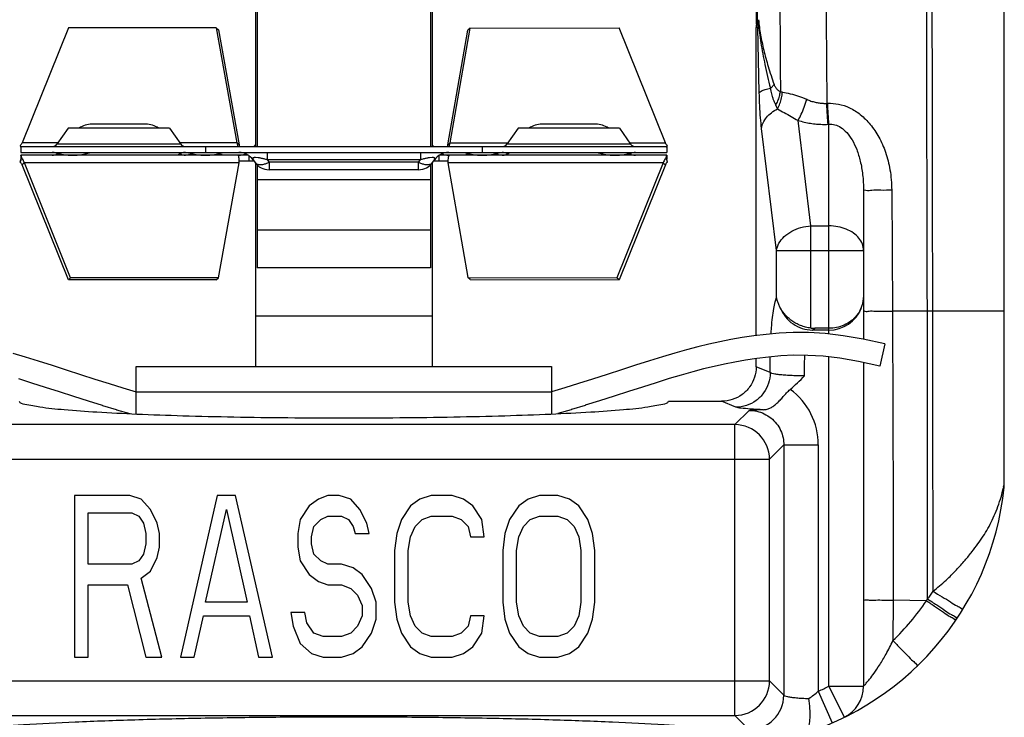
# Model space of a CAD drawing. Extents: x 10.2 to 25.7, y 24.2 to 28.4.
# Drawn here: x 22.8 to 23.7, y 25.8 to 26.4 of the extents above; entities that cross this region are included whole.
import ezdxf

# ---------------------------------------------------------------- set-up
doc = ezdxf.new("R2010")
doc.units = 0
doc.header["$MEASUREMENT"] = 0
doc.layers.get('0').update_dxf_attribs({"linetype": 'CONTINUOUS'})

msp = doc.modelspace()

# ---------------------------------------------------------------- linework, layer by layer
at = {"color": 7, "linetype": 'Continuous'}
for p, q in [((23.05133, 26.66517), (23.05133, 26.26864)), ((23.20133, 26.66517), (23.20133, 26.26864)), ((23.04983, 26.61795), (23.04983, 26.26864)), ((23.20283, 26.61795), (23.20283, 26.26864)), ((23.69861, 26.12614), (23.69861, 26.57709)), ((23.69872, 26.12614), (23.69872, 26.57711)), ((23.69883, 25.97648), (23.69883, 26.57714)), ((23.48416, 26.37823), (23.48426, 26.53184)), ((23.48485, 26.37539), (23.4848, 26.53183)), ((22.88771, 26.3717), (22.84758, 26.27193)), ((23.0158, 26.37151), (22.88771, 26.3717)), ((23.0158, 26.37151), (23.03375, 26.27193)), ((23.0158, 26.37151), (23.01764, 26.3698)), ((23.21843, 26.27193), (23.2358, 26.37137)), ((23.2358, 26.37137), (23.23397, 26.36966)), ((23.2358, 26.37137), (23.36489, 26.37167)), ((23.40508, 26.27193), (23.36489, 26.37167)), ((23.48511, 26.37202), (23.48383, 26.37202)), ((23.48383, 26.10482), (23.48383, 26.37202)), ((23.48646, 26.31545), (23.48511, 26.37202)), ((23.48575, 26.3765), (23.48546, 26.37444)), ((23.48586, 26.37866), (23.48574, 26.3765)), ((23.48575, 26.3765), (23.48579, 26.37614)), ((23.01764, 26.3698), (23.03558, 26.27022)), ((23.2166, 26.27022), (23.23397, 26.36966)), ((23.54498, 26.3062), (23.54575, 26.30622)), ((22.95462, 26.28814), (22.90805, 26.28814)), ((23.34462, 26.28814), (23.29805, 26.28814)), ((23.53125, 26.19992), (23.52002, 26.29141)), ((23.54607, 26.288), (23.54683, 26.28804)), ((23.54683, 26.10618), (23.54683, 26.28804)), ((22.88743, 26.28464), (22.87772, 26.27077)), ((22.97523, 26.28464), (22.88743, 26.28464)), ((22.97523, 26.28464), (22.98494, 26.27077)), ((23.27743, 26.28464), (23.26772, 26.27077)), ((23.36523, 26.28464), (23.27743, 26.28464)), ((23.36523, 26.28464), (23.37494, 26.27077)), ((23.50147, 26.17871), (23.48849, 26.28447)), ((22.84588, 26.26954), (22.8462, 26.26874)), ((22.87853, 26.27193), (22.84758, 26.27193)), ((22.98494, 26.27077), (22.87772, 26.27077)), ((23.03375, 26.27193), (22.98413, 26.27193)), ((23.03558, 26.27022), (23.03375, 26.27193)), ((23.03375, 26.27193), (23.03425, 26.26954)), ((23.03558, 26.27022), (23.03565, 26.26864)), ((23.04925, 26.26974), (23.04848, 26.26864)), ((23.04976, 26.27032), (23.04925, 26.26974)), ((23.20342, 26.26974), (23.20291, 26.27032)), ((23.20419, 26.26864), (23.20342, 26.26974)), ((23.21654, 26.26864), (23.2166, 26.27022)), ((23.2166, 26.27022), (23.21843, 26.27193)), ((23.21795, 26.26954), (23.21843, 26.27193)), ((23.21843, 26.27193), (23.26853, 26.27193)), ((23.37494, 26.27077), (23.26772, 26.27077)), ((23.37413, 26.27193), (23.40508, 26.27193)), ((22.84611, 26.26864), (22.84627, 26.26776)), ((22.84633, 26.26864), (22.84633, 26.26364)), ((22.84633, 26.26864), (23.40633, 26.26864)), ((22.84633, 26.26364), (23.40633, 26.26364)), ((22.84633, 26.26114), (22.84633, 26.25773)), ((23.03435, 26.26114), (22.84633, 26.26114)), ((23.00633, 26.26864), (23.00633, 26.26364)), ((23.04352, 26.26114), (23.03435, 26.26114)), ((23.04426, 26.25614), (23.04426, 26.26063)), ((23.05999, 26.26364), (23.05999, 26.25724)), ((23.19267, 26.26364), (23.19267, 26.25724)), ((23.20889, 26.25614), (23.20889, 26.26114)), ((23.21787, 26.26114), (23.20889, 26.26114)), ((23.40633, 26.26114), (23.21787, 26.26114)), ((23.24633, 26.26864), (23.24633, 26.26364)), ((23.40633, 26.26864), (23.40633, 26.26364)), ((23.40633, 26.26114), (23.40633, 26.25773)), ((23.4064, 26.26776), (23.40655, 26.26864)), ((22.84588, 26.25523), (22.847, 26.25933)), ((22.84942, 26.25456), (22.84758, 26.25285)), ((22.88771, 26.15307), (22.84758, 26.25285)), ((22.88955, 26.15478), (22.84942, 26.25456)), ((23.03558, 26.25456), (22.84942, 26.25456)), ((23.01764, 26.15497), (23.03558, 26.25456)), ((23.04848, 26.25614), (23.03561, 26.25614)), ((23.04771, 26.25724), (23.04925, 26.25503)), ((23.052, 26.25902), (23.04976, 26.25919)), ((23.04983, 26.25438), (23.04983, 26.07816)), ((23.05133, 26.25271), (23.05133, 26.19626)), ((23.05999, 26.25724), (23.06154, 26.25503)), ((23.19267, 26.25724), (23.05999, 26.25724)), ((23.06154, 26.25503), (23.06154, 26.24864)), ((23.19113, 26.25503), (23.06154, 26.25503)), ((23.19113, 26.25503), (23.19267, 26.25724)), ((23.19113, 26.24864), (23.19113, 26.25503)), ((23.20291, 26.25919), (23.20067, 26.25902)), ((23.20133, 26.25271), (23.20133, 26.19626)), ((23.20283, 26.25438), (23.20283, 26.07816)), ((23.20342, 26.25503), (23.20496, 26.25724)), ((23.21658, 26.25614), (23.20419, 26.25614)), ((23.40325, 26.25456), (23.2166, 26.25456)), ((23.2166, 26.25456), (23.23397, 26.15511)), ((23.40325, 26.25456), (23.36305, 26.15481)), ((23.40508, 26.25285), (23.36489, 26.1531)), ((23.40325, 26.25456), (23.40508, 26.25285)), ((23.40679, 26.25523), (23.40567, 26.25933)), ((23.40634, 26.25766), (23.40633, 26.25773)), ((23.40634, 26.25756), (23.40634, 26.25766)), ((23.4064, 26.25701), (23.40634, 26.25756)), ((23.19113, 26.24864), (23.06154, 26.24864)), ((23.20133, 26.23989), (23.05133, 26.23989)), ((23.57683, 26.23088), (23.57683, 26.10171)), ((23.60123, 26.23109), (23.60183, 26.12614)), ((23.05133, 26.19626), (23.05133, 26.16346)), ((23.20133, 26.19626), (23.05133, 26.19626)), ((23.20133, 26.19626), (23.20133, 26.16346)), ((23.53125, 26.19992), (23.54683, 26.19992)), ((23.53125, 26.11132), (23.53125, 26.19992)), ((23.50147, 26.17871), (23.57683, 26.17871)), ((23.50147, 26.13781), (23.50147, 26.17871)), ((23.20133, 26.16346), (23.05133, 26.16346)), ((22.88771, 26.15307), (22.88955, 26.15478)), ((23.0158, 26.15326), (22.88771, 26.15307)), ((23.01764, 26.15497), (22.88955, 26.15478)), ((23.0158, 26.15326), (23.01764, 26.15497)), ((23.23397, 26.15511), (23.36305, 26.15481)), ((23.2358, 26.1534), (23.23397, 26.15511)), ((23.2358, 26.1534), (23.36489, 26.1531)), ((23.36489, 26.1531), (23.36305, 26.15481)), ((23.69883, 26.12614), (23.60183, 26.12614)), ((23.69861, 25.97648), (23.69861, 26.12614)), ((23.69872, 25.97648), (23.69872, 26.12614)), ((23.04983, 26.12199), (23.20283, 26.12199)), ((23.53245, 26.1096), (23.53461, 26.11114)), ((23.54683, 26.1096), (23.53245, 26.1096)), ((23.54683, 26.11114), (23.53461, 26.11114)), ((23.48383, 26.07787), (23.48383, 26.0849)), ((23.54683, 25.80087), (23.54683, 26.08629)), ((23.57683, 26.08146), (23.57683, 25.80087)), ((22.94633, 26.03709), (22.94633, 26.07816)), ((22.94633, 26.07816), (23.30633, 26.07816)), ((23.30633, 26.07816), (23.30633, 26.03709)), ((23.49595, 26.0727), (23.48383, 26.07787)), ((23.49595, 26.0727), (23.49595, 26.07971)), ((23.52572, 26.06993), (23.52572, 26.07971)), ((23.40775, 26.04802), (23.4538, 26.04802)), ((23.46617, 26.04274), (23.4538, 26.04802)), ((23.46536, 26.02763), (23.47771, 26.03998)), ((23.46536, 26.02763), (22.7873, 26.02763)), ((23.46536, 25.77553), (23.46536, 26.02763)), ((23.49532, 25.99767), (23.50767, 26.01002)), ((23.50767, 26.01002), (23.53763, 26.01002)), ((23.50767, 26.01002), (23.50767, 25.79314)), ((23.53763, 26.01002), (23.53763, 25.79661)), ((22.75734, 25.99767), (23.49532, 25.99767)), ((23.49532, 25.80549), (23.49532, 25.99767)), ((23.69712, 25.9689), (23.6979, 25.97236)), ((23.69819, 25.97361), (23.69862, 25.97534)), ((23.69861, 25.97534), (23.69861, 25.97648)), ((23.69861, 25.97534), (23.69867, 25.97563)), ((23.69867, 25.97563), (23.69872, 25.97587)), ((23.69872, 25.97587), (23.69883, 25.97648)), ((23.69872, 25.97587), (23.69872, 25.97648)), ((22.94073, 25.96614), (22.89283, 25.96614)), ((22.89283, 25.96614), (22.89283, 25.82614)), ((22.95071, 25.96316), (22.94073, 25.96614)), ((22.95869, 25.95422), (22.95071, 25.96316)), ((23.01657, 25.96614), (22.98464, 25.82614)), ((23.03253, 25.96614), (23.01657, 25.96614)), ((23.06447, 25.82614), (23.03253, 25.96614)), ((23.10438, 25.96316), (23.0964, 25.9572)), ((23.11236, 25.96614), (23.10438, 25.96316)), ((23.12234, 25.96614), (23.11236, 25.96614)), ((23.13232, 25.96316), (23.12234, 25.96614)), ((23.1403, 25.95422), (23.13232, 25.96316)), ((23.19219, 25.96316), (23.18421, 25.9572)), ((23.20217, 25.96614), (23.19219, 25.96316)), ((23.22013, 25.96614), (23.20217, 25.96614)), ((23.23011, 25.96316), (23.22013, 25.96614)), ((23.23809, 25.9572), (23.23011, 25.96316)), ((23.28599, 25.96316), (23.27801, 25.9572)), ((23.29597, 25.96614), (23.28599, 25.96316)), ((23.31194, 25.96614), (23.29597, 25.96614)), ((23.32191, 25.96316), (23.31194, 25.96614)), ((23.3299, 25.9572), (23.32191, 25.96316)), ((22.96468, 25.94231), (22.95869, 25.95422)), ((23.00659, 25.8738), (23.02455, 25.95422)), ((23.02455, 25.95422), (23.04251, 25.8738)), ((23.0964, 25.9572), (23.08841, 25.94529)), ((23.14629, 25.94231), (23.1403, 25.95422)), ((23.18421, 25.9572), (23.17623, 25.94529)), ((23.24608, 25.94529), (23.23809, 25.9572)), ((23.27801, 25.9572), (23.27003, 25.94529)), ((23.33788, 25.94529), (23.3299, 25.9572)), ((22.90481, 25.95124), (22.94273, 25.95124)), ((22.90481, 25.90656), (22.90481, 25.95124)), ((22.94273, 25.95124), (22.94871, 25.94826)), ((22.94871, 25.94826), (22.95271, 25.94231)), ((23.08841, 25.94529), (23.08642, 25.93337)), ((23.10039, 25.93933), (23.10638, 25.94529)), ((23.10638, 25.94529), (23.11236, 25.94826)), ((23.11236, 25.94826), (23.12434, 25.94826)), ((23.12434, 25.94826), (23.13033, 25.94529)), ((23.13033, 25.94529), (23.13432, 25.93933)), ((23.17623, 25.94529), (23.17224, 25.93337)), ((23.1882, 25.93933), (23.19419, 25.94529)), ((23.19419, 25.94529), (23.20217, 25.94826)), ((23.20217, 25.94826), (23.22013, 25.94826)), ((23.22013, 25.94826), (23.22812, 25.94529)), ((23.22812, 25.94529), (23.2341, 25.93933)), ((23.24807, 25.93039), (23.24608, 25.94529)), ((23.27003, 25.94529), (23.26603, 25.93337)), ((23.282, 25.93933), (23.28799, 25.94529)), ((23.28799, 25.94529), (23.29597, 25.94826)), ((23.29597, 25.94826), (23.31194, 25.94826)), ((23.31194, 25.94826), (23.31992, 25.94529)), ((23.31992, 25.94529), (23.32591, 25.93933)), ((23.34187, 25.93337), (23.33788, 25.94529)), ((22.95271, 25.94231), (22.9547, 25.93337)), ((22.96668, 25.93337), (22.96468, 25.94231)), ((23.09839, 25.93039), (23.10039, 25.93933)), ((23.13432, 25.93933), (23.13631, 25.93337)), ((23.14829, 25.93337), (23.14629, 25.94231)), ((23.18421, 25.93039), (23.1882, 25.93933)), ((23.2341, 25.93933), (23.2361, 25.93039)), ((23.27801, 25.93039), (23.282, 25.93933)), ((23.32591, 25.93933), (23.3299, 25.93039)), ((22.9547, 25.93337), (22.9547, 25.92443)), ((22.96668, 25.92146), (22.96668, 25.93337)), ((23.08642, 25.93337), (23.08642, 25.92146)), ((23.09839, 25.92443), (23.09839, 25.93039)), ((23.13631, 25.93337), (23.14829, 25.93337)), ((23.17224, 25.93337), (23.17024, 25.91848)), ((23.18221, 25.91848), (23.18421, 25.93039)), ((23.2361, 25.93039), (23.24807, 25.93039)), ((23.26603, 25.93337), (23.26404, 25.91848)), ((23.27601, 25.91848), (23.27801, 25.93039)), ((23.3299, 25.93039), (23.33189, 25.91848)), ((23.34387, 25.91848), (23.34187, 25.93337)), ((22.9547, 25.92443), (22.95271, 25.9155)), ((22.96468, 25.91252), (22.96668, 25.92146)), ((23.08642, 25.92146), (23.08841, 25.90954)), ((23.10039, 25.9155), (23.09839, 25.92443)), ((22.95271, 25.9155), (22.94871, 25.90954)), ((22.95869, 25.9006), (22.96468, 25.91252)), ((23.10638, 25.90954), (23.10039, 25.9155)), ((23.17024, 25.91848), (23.17024, 25.8738)), ((23.18221, 25.8738), (23.18221, 25.91848)), ((23.26404, 25.91848), (23.26404, 25.8738)), ((23.27601, 25.8738), (23.27601, 25.91848)), ((23.33189, 25.91848), (23.33189, 25.8738)), ((23.34387, 25.8738), (23.34387, 25.91848)), ((22.94273, 25.90656), (22.90481, 25.90656)), ((22.94871, 25.90954), (22.94273, 25.90656)), ((23.08841, 25.90954), (23.0964, 25.89763)), ((23.11236, 25.90656), (23.10638, 25.90954)), ((23.12434, 25.90656), (23.11236, 25.90656)), ((23.13432, 25.90358), (23.12434, 25.90656)), ((23.1423, 25.89763), (23.13432, 25.90358)), ((22.95071, 25.89465), (22.95869, 25.9006)), ((22.96867, 25.82614), (22.95071, 25.89465)), ((23.0964, 25.89763), (23.10438, 25.89167)), ((23.15028, 25.88571), (23.1423, 25.89763)), ((22.90481, 25.88869), (22.93874, 25.88869)), ((22.90481, 25.82614), (22.90481, 25.88869)), ((22.93874, 25.88869), (22.9547, 25.82614)), ((23.10438, 25.89167), (23.11236, 25.88869)), ((23.11236, 25.88869), (23.12434, 25.88869)), ((23.12434, 25.88869), (23.13232, 25.88571)), ((23.13232, 25.88571), (23.13831, 25.87975)), ((23.15427, 25.8738), (23.15028, 25.88571)), ((23.13831, 25.87975), (23.1423, 25.87082)), ((23.04251, 25.8738), (23.00659, 25.8738)), ((23.1423, 25.87082), (23.1423, 25.86188)), ((23.15427, 25.8589), (23.15427, 25.8738)), ((23.17024, 25.8738), (23.17224, 25.8589)), ((23.18421, 25.86188), (23.18221, 25.8738)), ((23.26404, 25.8738), (23.26603, 25.8589)), ((23.27801, 25.86188), (23.27601, 25.8738)), ((23.33189, 25.8738), (23.3299, 25.86188)), ((23.34187, 25.8589), (23.34387, 25.8738)), ((23.60241, 25.87559), (23.60231, 25.8404)), ((23.63139, 25.87502), (23.60241, 25.87559)), ((22.99661, 25.82614), (23.00459, 25.86188)), ((23.00459, 25.86188), (23.04451, 25.86188)), ((23.04451, 25.86188), (23.05249, 25.82614)), ((23.09241, 25.86486), (23.08043, 25.86486)), ((23.08043, 25.86486), (23.08243, 25.85294)), ((23.0944, 25.85592), (23.09241, 25.86486)), ((23.1423, 25.86188), (23.13831, 25.85294)), ((23.1882, 25.85294), (23.18421, 25.86188)), ((23.2361, 25.86188), (23.2341, 25.85294)), ((23.24807, 25.86188), (23.2361, 25.86188)), ((23.24608, 25.84699), (23.24807, 25.86188)), ((23.282, 25.85294), (23.27801, 25.86188)), ((23.3299, 25.86188), (23.32591, 25.85294)), ((23.08243, 25.85294), (23.08841, 25.83805)), ((23.10039, 25.84699), (23.0944, 25.85592)), ((23.13831, 25.85294), (23.13232, 25.84699)), ((23.15028, 25.84699), (23.15427, 25.8589)), ((23.17224, 25.8589), (23.17623, 25.84699)), ((23.19419, 25.84699), (23.1882, 25.85294)), ((23.2341, 25.85294), (23.22812, 25.84699)), ((23.26603, 25.8589), (23.27003, 25.84699)), ((23.28799, 25.84699), (23.282, 25.85294)), ((23.32591, 25.85294), (23.31992, 25.84699)), ((23.33788, 25.84699), (23.34187, 25.8589)), ((23.10837, 25.84401), (23.10039, 25.84699)), ((23.12434, 25.84401), (23.10837, 25.84401)), ((23.13232, 25.84699), (23.12434, 25.84401)), ((23.1423, 25.83507), (23.15028, 25.84699)), ((23.17623, 25.84699), (23.18421, 25.83507)), ((23.20217, 25.84401), (23.19419, 25.84699)), ((23.22013, 25.84401), (23.20217, 25.84401)), ((23.22812, 25.84699), (23.22013, 25.84401)), ((23.23809, 25.83507), (23.24608, 25.84699)), ((23.27003, 25.84699), (23.27801, 25.83507)), ((23.29597, 25.84401), (23.28799, 25.84699)), ((23.31194, 25.84401), (23.29597, 25.84401)), ((23.31992, 25.84699), (23.31194, 25.84401)), ((23.3299, 25.83507), (23.33788, 25.84699)), ((23.08841, 25.83805), (23.09839, 25.82912)), ((23.13432, 25.82912), (23.1423, 25.83507)), ((23.18421, 25.83507), (23.19219, 25.82912)), ((23.23011, 25.82912), (23.23809, 25.83507)), ((23.27801, 25.83507), (23.28599, 25.82912)), ((23.32191, 25.82912), (23.3299, 25.83507)), ((22.89283, 25.82614), (22.90481, 25.82614)), ((22.9547, 25.82614), (22.96867, 25.82614)), ((22.98464, 25.82614), (22.99661, 25.82614)), ((23.05249, 25.82614), (23.06447, 25.82614)), ((23.09839, 25.82912), (23.10837, 25.82614)), ((23.10837, 25.82614), (23.12434, 25.82614)), ((23.12434, 25.82614), (23.13432, 25.82912)), ((23.19219, 25.82912), (23.20217, 25.82614)), ((23.20217, 25.82614), (23.22013, 25.82614)), ((23.22013, 25.82614), (23.23011, 25.82912)), ((23.28599, 25.82912), (23.29597, 25.82614)), ((23.29597, 25.82614), (23.31194, 25.82614)), ((23.31194, 25.82614), (23.32191, 25.82912)), ((22.75734, 25.80549), (23.49532, 25.80549)), ((23.49532, 25.80549), (23.50767, 25.79314)), ((23.54683, 25.80087), (23.57683, 25.80087)), ((23.54683, 25.80087), (23.56005, 25.77394)), ((23.53763, 25.79661), (23.54959, 25.7691)), ((22.7873, 25.77553), (23.46536, 25.77553)), ((23.46536, 25.77553), (23.47771, 25.76318))]:
    msp.add_line(p, q, dxfattribs=at)
msp.add_line((23.59521, 26.09758), (23.59088, 26.07831))
at = {"color": 9, "linetype": 'Continuous'}
msp.add_line((22.94633, 26.05616), (23.30633, 26.05616), dxfattribs=at)
at = {"color": 7, "linetype": 'Continuous'}
msp.add_lwpolyline([(22.84633, 26.25773), (22.84633, 26.25756), (22.84627, 26.25701), (22.84611, 26.25613)], dxfattribs=at)
for points in [[(23.59521, 26.09758), (23.57636, 26.10181), (23.55916, 26.10476), (23.54344, 26.10657), (23.52906, 26.10743), (23.51584, 26.10749), (23.50364, 26.10692), (23.49229, 26.10589), (23.48163, 26.10455), (23.47151, 26.10304), (23.46177, 26.10136), (23.45226, 26.09949), (23.44281, 26.09741), (23.43327, 26.09508), (23.42349, 26.09249), (23.41331, 26.0896), (23.40258, 26.0864), (23.39118, 26.08287), (23.37926, 26.07908), (23.36697, 26.07514), (23.3545, 26.07112), (23.34203, 26.06712), (23.32972, 26.06324), (23.31777, 26.05955), (23.30633, 26.05616)], [(22.83935, 26.0896), (22.85009, 26.0864), (22.86148, 26.08287), (22.87341, 26.07908), (22.8857, 26.07514), (22.89817, 26.07112), (22.91064, 26.06712), (22.92294, 26.06324), (22.9349, 26.05955), (22.94633, 26.05616)]]:
    msp.add_lwpolyline(points)
for points in [[(23.59088, 26.07831), (23.57253, 26.08242), (23.55635, 26.08519), (23.54172, 26.08688), (23.52842, 26.08768), (23.51626, 26.08773), (23.505, 26.08721), (23.49442, 26.08624), (23.48433, 26.08497), (23.47465, 26.08353), (23.46535, 26.08193), (23.45629, 26.08015), (23.44728, 26.07816), (23.43815, 26.07593), (23.42872, 26.07343), (23.41883, 26.07063), (23.40833, 26.0675), (23.3971, 26.06401), (23.38527, 26.06026), (23.37301, 26.05633), (23.36056, 26.05231, -0.000399), (23.36053, 26.0523), (23.34806, 26.04831, -0.001045), (23.34798, 26.04828), (23.33567, 26.0444, -0.001769), (23.33554, 26.04435), (23.32358, 26.04067, -0.002652), (23.32338, 26.04061), (23.31195, 26.03722)], [(22.84434, 26.0675), (22.85557, 26.06401), (22.8674, 26.06026), (22.87965, 26.05633), (22.89211, 26.05231, 0.000399), (22.89214, 26.0523), (22.90461, 26.04831, 0.001045), (22.90469, 26.04828), (22.91699, 26.0444, 0.001769), (22.91713, 26.04435), (22.92908, 26.04067, 0.002652), (22.92928, 26.04061), (22.94072, 26.03722)]]:
    msp.add_lwpolyline(points, format="xyb")
for centre, radius, start, end in [((64.79871, 26.64075), 41.25509, 180.138429, 180.464642), ((61.65077, 26.60024), 38.14704, 180.101124, 180.426285), ((23.51361, 26.37202), 0.02978, 173.93611, 179.9999), ((23.45471, 26.37826), 0.02945, 353.95631, 359.9466), ((23.46067, 26.37594), 0.02418, 355.04753, 358.68037), ((23.51601, 26.36891), 0.03105, 169.6875, 174.26249), ((23.53279, 26.31995), 0.03566, 205.87092, 211.2821), ((22.90805, 26.26814), 0.02, 90, 123.80793), ((22.95462, 26.26814), 0.02, 56.19207, 90), ((23.29805, 26.26814), 0.02, 90, 123.80793), ((23.34462, 26.26814), 0.02, 56.19207, 90), ((22.87363, 26.27364), 0.005, 270, 325), ((22.98904, 26.27364), 0.005, 215, 270), ((23.06154, 26.26114), 0.015, 141.6648, 145), ((23.19113, 26.26114), 0.015, 35, 38.33618), ((23.26363, 26.27364), 0.005, 270, 325), ((23.37904, 26.27364), 0.005, 215, 270), ((23.39174, 26.27465), 0.01589, 340.01028, 341.22885), ((22.87353, 26.25364), 0.01, 49.15217, 90), ((22.87353, 26.27114), 0.01, 270, 297.5851), ((22.89133, 26.31239), 0.05125, 252.03025, 287.96975), ((22.98914, 26.25364), 0.01, 90, 130.84783), ((22.98914, 26.27114), 0.01, 242.4149, 270), ((23.00633, 26.31239), 0.05125, 252.03025, 287.96975), ((23.00633, 26.21239), 0.05125, 101.96749, 107.96975), ((23.00633, 26.21239), 0.05125, 72.03025, 78.03251), ((23.03542, 26.24864), 0.015, 35, 90), ((23.03542, 26.27614), 0.015, 270, 292.66469), ((23.21725, 26.24864), 0.015, 90, 145), ((23.21725, 26.27614), 0.015, 247.33531, 270), ((23.24633, 26.31239), 0.05125, 252.03025, 287.96975), ((23.24633, 26.21239), 0.05125, 101.96749, 107.3177), ((23.24633, 26.21239), 0.05125, 72.6823, 78.03251), ((23.26353, 26.25364), 0.01, 62.4149, 90), ((23.26353, 26.27114), 0.01, 270, 310.84783), ((23.36133, 26.31239), 0.05125, 252.03025, 287.96975), ((23.37914, 26.27114), 0.01, 237.01355, 270), ((23.37914, 26.25364), 0.01, 90, 117.5851), ((23.06154, 26.26364), 0.015, 215, 270), ((23.04791, 26.22797), 0.03131, 80.27218, 82.48987), ((23.04581, 26.21563), 0.04383, 78.63335, 80.29352), ((23.05032, 26.27891), 0.02639, 294.07506, 295.16987), ((23.20235, 26.27891), 0.02639, 244.83013, 245.92497), ((23.19113, 26.26364), 0.015, 270, 325), ((23.20686, 26.21563), 0.04383, 99.70717, 101.36876), ((23.20476, 26.22798), 0.03131, 97.50728, 99.72859), ((23.54687, 26.13959), 0.03, 269.93575, 338.94566), ((-59.16055, 25.91716), 82.79295, 359.9718754, 0.1446204), ((23.53461, 26.14142), 0.03028, 263.62661, 270.00137), ((23.47774, 26.01004), 0.05989, 359.97468, 53.58363), ((23.56786, 24.33432), 1.70803, 92.60734, 93.02538), ((23.46527, 25.99757), 0.03006, 0.18708, 89.81275), ((23.44993, 25.99838), 0.25, 283.3553, 354.28702), ((23.84309, 25.93987), 0.14878, 167.15762, 167.38878), ((23.79365, 25.95115), 0.09806, 166.76189, 167.16034), ((23.68043, 25.97411), 0.01822, 353.99104, 355.8931), ((23.68021, 25.97411), 0.01844, 0.5663, 3.83125), ((23.67659, 25.97507), 0.02214, 354.12932, 356.7772), ((23.68042, 25.97411), 0.01824, 355.89285, 357.28112), ((23.68036, 25.97411), 0.01829, 357.28275, 0.56511), ((23.66892, 25.97647), 0.02991, 354.28933, 0.01989), ((23.67651, 25.97507), 0.02222, 356.78006, 2.06433), ((23.4502, 25.99753), 0.21872, 325.93453, 326.40831), ((23.44171, 26.01315), 0.23458, 324.37643, 326.37199), ((23.45129, 25.99675), 0.21738, 314.00604, 325.94326), ((23.65769, 25.86014), 0.000445, 323.66693, 326.38637), ((23.46527, 25.80558), 0.03006, 270.18706, 359.81294), ((23.44993, 25.99838), 0.22, 293.4947, 296.13553), ((23.54683, 25.80087), 0.03, 296.13337, 0), ((23.47762, 25.79323), 0.03006, 270.18706, 359.81294), ((23.47827, 25.86466), 0.0903, 304.5367, 311.09994)]:
    msp.add_arc(centre, radius, start, end, dxfattribs=at)
for points, start_tangent, end_tangent in [([(23.63214, 26.12614), (23.63188, 26.2342), (23.63163, 26.34302), (23.63143, 26.56228)], (-0.002219, 0.999998), (0.000546, 1)), ([(23.63683, 26.12614), (23.63664, 26.23444), (23.63646, 26.34355), (23.63635, 26.56349)], (-0.001703, 0.999999), (0.000791, 1)), ([(23.484, 26.37516), (23.48437, 26.37441), (23.48477, 26.37386)], (0.403956, -0.914779), (0.709906, -0.704296)), ([(23.48416, 26.37824), (23.48436, 26.37712), (23.48459, 26.37614), (23.48485, 26.37539)], (0.158891, -0.987296), (0.426231, -0.904614)), ([(23.48477, 26.37386), (23.48497, 26.37382), (23.4852, 26.37401), (23.48546, 26.37447)], (0.76786, -0.640618), (0.431431, 0.902146)), ([(23.48586, 26.37866), (23.48555, 26.37726), (23.48528, 26.37608), (23.48504, 26.37535), (23.48485, 26.37539)], (-0.21916, -0.975689), (-0.3733, 0.927711)), ([(23.48579, 26.37614), (23.48785, 26.35858), (23.49132, 26.33991), (23.49608, 26.31923)], (0.079971, -0.996797), (0.243973, -0.969782)), ([(23.48586, 26.37867), (23.48753, 26.36562), (23.49032, 26.3524), (23.49421, 26.33811), (23.49925, 26.32257)], (0.084906, -0.996389), (0.327574, -0.944825)), ([(23.49608, 26.31923), (23.49724, 26.32033), (23.4983, 26.32145), (23.49925, 26.32257)], (0.739223, 0.67346), (0.623109, 0.782135)), ([(23.49925, 26.32257), (23.49977, 26.32129), (23.50044, 26.32009), (23.50126, 26.31898), (23.50225, 26.31798), (23.50342, 26.31712), (23.50478, 26.31643)], (0.327495, -0.944853), (0.926484, -0.376333)), ([(23.48646, 26.31545), (23.48815, 26.31681), (23.49142, 26.31809), (23.49608, 26.31923)], (0.528343, 0.849031), (0.981287, 0.192552)), ([(23.48849, 26.28447), (23.48756, 26.29365), (23.48688, 26.30414), (23.48646, 26.31545)], (-0.121945, 0.992537), (-0.023883, 0.999715)), ([(23.49608, 26.31923), (23.49651, 26.31685), (23.49706, 26.31444), (23.49773, 26.312), (23.49855, 26.30951), (23.49954, 26.30696), (23.5007, 26.30439)], (0.154267, -0.988029), (0.437249, -0.89934)), ([(23.5007, 26.30439), (23.50254, 26.30821), (23.50391, 26.31226), (23.50478, 26.31643)], (0.489529, 0.871987), (0.142668, 0.989771)), ([(23.50231, 26.30143), (23.50436, 26.30592), (23.50576, 26.31081), (23.50645, 26.31591)], (0.486408, 0.873732), (0.063367, 0.99799)), ([(23.50478, 26.31643), (23.50559, 26.31612), (23.50645, 26.31591)], (0.911659, -0.410947), (0.982953, -0.183855)), ([(23.50645, 26.31591), (23.51333, 26.31447), (23.52043, 26.31246), (23.52757, 26.30967)], (0.982858, -0.184365), (0.909829, -0.414984)), ([(23.52002, 26.29141), (23.52283, 26.29666), (23.52542, 26.30292), (23.52757, 26.30967)], (0.526578, 0.850127), (0.265301, 0.964166)), ([(23.52757, 26.30967), (23.53125, 26.30819), (23.53484, 26.30714), (23.53834, 26.30648), (23.54173, 26.30618), (23.54498, 26.3062)], (0.909892, -0.414845), (0.998521, 0.054376)), ([(23.54607, 26.288), (23.54567, 26.29333), (23.5453, 26.29954), (23.54498, 26.3062)], (-0.085106, 0.996372), (-0.041714, 0.99913)), ([(23.54575, 26.30622), (23.55506, 26.30546), (23.56465, 26.30228), (23.57402, 26.29642), (23.58268, 26.28785), (23.59003, 26.27692), (23.59579, 26.26382), (23.5997, 26.24856), (23.60123, 26.23109)], (0.999344, 0.036224), (0.005972, -0.999982)), ([(23.54683, 26.28804), (23.54643, 26.29336), (23.54606, 26.29957), (23.54575, 26.30622)], (-0.085077, 0.996374), (-0.041729, 0.999129)), ([(23.48849, 26.28447), (23.48986, 26.28934), (23.49274, 26.29394), (23.49696, 26.29805), (23.50231, 26.30143)], (0.120086, 0.992764), (0.891024, 0.453956)), ([(23.50231, 26.30143), (23.50809, 26.2981), (23.51403, 26.29483), (23.52002, 26.29141)], (0.851478, -0.52439), (0.859277, -0.511511)), ([(23.52002, 26.29141), (23.52548, 26.28993), (23.53083, 26.28889), (23.53607, 26.28824), (23.54116, 26.28795), (23.54607, 26.288)], (0.955233, -0.295853), (0.999087, 0.042722)), ([(23.54683, 26.28804), (23.55189, 26.28759), (23.55711, 26.28528), (23.5622, 26.2809), (23.5669, 26.27441), (23.57087, 26.26609), (23.57398, 26.25605), (23.57605, 26.24433), (23.57683, 26.23088)], (0.996958, 0.077935), (0.000011, -1)), ([(22.84758, 26.27193), (22.84708, 26.27101), (22.84651, 26.27021), (22.84588, 26.26954)], (-0.436387, -0.899759), (-0.745866, -0.666096)), ([(23.03425, 26.26954), (23.03433, 26.26887), (23.03431, 26.26875)], (0.274993, -0.961446), (-0.13203, -0.991246)), ([(23.21787, 26.26864), (23.21788, 26.26887), (23.21795, 26.26954)], (1, 0), (0.274257, 0.961657)), ([(23.40679, 26.26954), (23.40616, 26.27021), (23.40559, 26.27101), (23.40508, 26.27193)], (-0.746177, 0.665747), (-0.437157, 0.899385)), ([(23.40633, 26.26864), (23.40646, 26.26874), (23.40661, 26.26905), (23.40667, 26.26922)], (1, 0), (0.341631, 0.939834)), ([(22.847, 26.25933), (22.84683, 26.26032), (22.8466, 26.26093), (22.84633, 26.26114)], (-0.108398, 0.994108), (-1, 0)), ([(23.03558, 26.25456), (23.03562, 26.25723), (23.03537, 26.25933), (23.03492, 26.26067), (23.03435, 26.26114)], (0.070138, 0.997537), (-1, 0)), ([(23.21787, 26.26114), (23.21729, 26.26067), (23.21683, 26.25933), (23.21657, 26.25723), (23.2166, 26.25456)], (-1, 0), (0.066607, -0.997779)), ([(23.40633, 26.26114), (23.40607, 26.26093), (23.40584, 26.26032), (23.40567, 26.25933)], (-1, 0), (-0.108174, -0.994132)), ([(22.84758, 26.25285), (22.84708, 26.25376), (22.84651, 26.25457), (22.84588, 26.25523)], (-0.436387, 0.899759), (-0.745866, 0.666096)), ([(22.84942, 26.25456), (22.84874, 26.25639), (22.84793, 26.258), (22.847, 26.25933)], (-0.299266, 0.95417), (-0.642747, 0.766078)), ([(23.04976, 26.25919), (23.04887, 26.25915), (23.0482, 26.25902), (23.04775, 26.25884), (23.04748, 26.25861), (23.04735, 26.25832), (23.04735, 26.25799), (23.04748, 26.25763), (23.04771, 26.25724)], (-0.999992, 0.003875), (0.573579, -0.819151)), ([(23.04925, 26.25503), (23.05067, 26.2538), (23.05275, 26.25316), (23.05537, 26.25316), (23.05836, 26.2538), (23.06108, 26.25482)], (0.573576, -0.819152), (0.913037, 0.407876)), ([(23.05999, 26.25724), (23.05861, 26.25762), (23.05719, 26.25799), (23.05579, 26.25832), (23.05445, 26.2586)], (-0.962114, 0.272648), (-0.980534, 0.196349)), ([(23.19159, 26.25482), (23.19431, 26.2538), (23.1973, 26.25316), (23.19991, 26.25316), (23.202, 26.2538), (23.20342, 26.25503)], (0.913038, -0.407876), (0.573576, 0.819152)), ([(23.19822, 26.2586), (23.19688, 26.25832), (23.19547, 26.25799), (23.19406, 26.25762), (23.19267, 26.25724)], (-0.980527, -0.196385), (-0.962114, -0.272647)), ([(23.20496, 26.25724), (23.20519, 26.25763), (23.20532, 26.25799), (23.20532, 26.25832), (23.20519, 26.25861), (23.20492, 26.25884), (23.20447, 26.25902), (23.2038, 26.25915), (23.20291, 26.25919)], (0.573579, 0.819151), (-0.999994, -0.003595)), ([(23.40567, 26.25933), (23.40474, 26.258), (23.40393, 26.25639), (23.40325, 26.25456)], (-0.642722, -0.766099), (-0.299597, -0.954066)), ([(23.40679, 26.25523), (23.40616, 26.25457), (23.40559, 26.25376), (23.40508, 26.25285)], (-0.746177, -0.665747), (-0.437157, -0.899385)), ([(23.57683, 26.23088), (23.57868, 26.23096), (23.58394, 26.23103), (23.59185, 26.23107), (23.60123, 26.23109)], (-0.000005, 1), (1, 0.000197)), ([(23.50147, 26.17871), (23.50353, 26.18494), (23.50801, 26.19062), (23.51453, 26.19527), (23.5225, 26.19846), (23.53125, 26.19992)], (0.120086, 0.992764), (0.998121, 0.061277)), ([(23.57683, 26.17871), (23.57582, 26.18418), (23.57283, 26.1893), (23.56806, 26.1937), (23.56184, 26.19708), (23.5546, 26.1992), (23.54683, 26.19992)], (0, 1), (-1, 0)), ([(23.50477, 26.12875), (23.50328, 26.13178), (23.50217, 26.13481), (23.50147, 26.1378)], (-0.481493, 0.87645), (-0.15526, 0.987874)), ([(23.57486, 26.12882), (23.57593, 26.13183), (23.5766, 26.13483), (23.57683, 26.1378)], (0.384714, 0.923036), (-0.000001, 1)), ([(23.53125, 26.11132), (23.52665, 26.11216), (23.52228, 26.11357), (23.51828, 26.11545), (23.51471, 26.1177), (23.51159, 26.1202), (23.50891, 26.1229), (23.50664, 26.12576), (23.50477, 26.12875)], (-0.993814, 0.111054), (-0.481618, 0.876381)), ([(23.50477, 26.12875), (23.50922, 26.12102), (23.51572, 26.11493), (23.5237, 26.11101), (23.53245, 26.1096)], (0.366614, -0.930373), (0.999943, -0.01066)), ([(23.57486, 26.12882), (23.5711, 26.12247), (23.56601, 26.11749), (23.56, 26.11393), (23.55344, 26.11181), (23.54683, 26.11114)], (-0.384712, -0.923037), (-1, 0)), ([(23.57683, 26.12595), (23.57806, 26.12601), (23.58161, 26.12606), (23.58714, 26.1261), (23.59411, 26.12613), (23.60183, 26.12614)], (0.000001, 1), (1, 0)), ([(23.60183, 26.12614), (23.60222, 26.04105), (23.60243, 25.9575), (23.60241, 25.87559)], (0.005263, -0.999986), (-0.001924, -0.999998)), ([(23.63704, 25.88324), (23.63703, 25.9635), (23.63696, 26.0445), (23.63683, 26.12614)], (0.000503, 1), (-0.001703, 0.999999)), ([(23.48383, 26.07787), (23.48239, 26.06869), (23.47809, 26.06029), (23.47153, 26.05376), (23.46308, 26.04947), (23.4538, 26.04802)], (0, -1), (-1, 0)), ([(23.49595, 26.0727), (23.49444, 26.06347), (23.49019, 26.05515), (23.48361, 26.04853), (23.47534, 26.04425), (23.46617, 26.04274)], (-0.006339, -0.99998), (-0.999979, -0.006417)), ([(23.52572, 26.06994), (23.51948, 26.07), (23.51359, 26.0702), (23.50825, 26.07052), (23.50365, 26.07095), (23.49997, 26.07147), (23.49736, 26.07206), (23.49595, 26.0727)], (-1, 0.000013), (-0.759695, 0.650279)), ([(23.51329, 26.05824), (23.51947, 26.06381), (23.52572, 26.06993)], (0.76189, 0.647707), (0.707951, 0.706261)), ([(23.49016, 26.04059), (23.49331, 26.04106), (23.4962, 26.04218), (23.49898, 26.04391), (23.50173, 26.04617), (23.50448, 26.0489), (23.50726, 26.05195), (23.51015, 26.05517), (23.51329, 26.05824)], (0.999013, 0.044425), (0.761846, 0.647758)), ([(22.84491, 26.04802), (22.84979, 26.04548), (22.86293, 26.04303), (22.88394, 26.04073), (22.91218, 26.03865), (22.94681, 26.03686), (22.98679, 26.03541), (23.03093, 26.03435), (23.0779, 26.03369), (23.12633, 26.03347)], (0.258819, -0.965926), (1, 0)), ([(23.12633, 26.03347), (23.17476, 26.03369), (23.22174, 26.03435), (23.26588, 26.03541), (23.30586, 26.03686), (23.34049, 26.03865), (23.36873, 26.04073), (23.38974, 26.04303), (23.40288, 26.04548), (23.40775, 26.04802)], (1, 0), (0.258819, 0.965926)), ([(23.49016, 26.04059), (23.47849, 26.04118), (23.47029, 26.04192), (23.46617, 26.04274)], (-0.999257, 0.038546), (-0.919515, 0.393055)), ([(23.47771, 26.03998), (23.48433, 26.03926), (23.49072, 26.03705), (23.49653, 26.0334), (23.50137, 26.02848), (23.50494, 26.02262), (23.50703, 26.01629), (23.50767, 26.01002)], (0.999996, 0.002683), (-0.002772, -0.999996)), ([(23.63704, 25.88324), (23.6483, 25.89283), (23.65738, 25.90182), (23.66478, 25.91007), (23.67082, 25.9175), (23.67591, 25.92425), (23.68049, 25.93084), (23.68463, 25.93767), (23.68839, 25.94488), (23.69176, 25.95265), (23.69479, 25.96093), (23.69712, 25.9689)], (0.788613, 0.61489), (0.234065, 0.972221)), ([(23.63239, 25.87652), (23.64024, 25.87132), (23.64736, 25.86664), (23.65306, 25.86295), (23.65675, 25.86062), (23.65805, 25.85987)], (0.832418, -0.554148), (0.592825, 0.805332)), ([(23.63704, 25.88324), (23.645, 25.87836), (23.65221, 25.87396), (23.65796, 25.87048), (23.66166, 25.86827), (23.66296, 25.86754)], (0.852089, -0.523397), (0.523189, 0.852217)), ([(23.57683, 25.87566), (23.57809, 25.87564), (23.58174, 25.87562), (23.58742, 25.8756), (23.59455, 25.8756), (23.60241, 25.87559)], (0.000002, -1), (1, 0.000061)), ([(23.63139, 25.87502), (23.63919, 25.86975), (23.64627, 25.86502), (23.65193, 25.86128), (23.6556, 25.85893), (23.65692, 25.85818)], (0.827825, -0.560987), (0.560786, 0.82796)), ([(23.57683, 25.80087), (23.57741, 25.80154), (23.57914, 25.80353), (23.58201, 25.80701), (23.58595, 25.81221), (23.59082, 25.81938), (23.59636, 25.82873), (23.60231, 25.8404)], (-0.024871, 0.999691), (0.426069, 0.904691)), ([(23.60231, 25.8404), (23.60885, 25.83366), (23.61479, 25.82758), (23.61954, 25.82276), (23.62263, 25.8197), (23.62374, 25.81869)], (0.695146, -0.718869), (0.71874, 0.695279)), ([(23.50767, 25.79314), (23.50866, 25.79248), (23.51089, 25.79188), (23.51424, 25.79133), (23.51857, 25.79087), (23.52371, 25.79052), (23.52947, 25.79028)], (0.445928, -0.895069), (0.99956, -0.029661)), ([(23.52627, 25.76032), (23.52832, 25.76238), (23.52976, 25.76692), (23.53046, 25.77352), (23.53036, 25.78154), (23.52946, 25.79028)], (0.952359, 0.30498), (-0.142261, 0.989829)), ([(23.48883, 25.75514), (23.48332, 25.75844), (23.46695, 25.76164), (23.44019, 25.76464), (23.40396, 25.76735), (23.3592, 25.7697), (23.30751, 25.77159), (23.2502, 25.77299), (23.18925, 25.77385), (23.12633, 25.77413), (23.06342, 25.77385), (23.00247, 25.77299), (22.94516, 25.77159), (22.89346, 25.7697), (22.8487, 25.76735), (22.81248, 25.76464), (22.78571, 25.76164), (22.76935, 25.75844), (22.76383, 25.75514)], (0, 1), (0, -1))]:
    msp.add_spline(points, degree=3, dxfattribs=dict(at, start_tangent=start_tangent, end_tangent=end_tangent))
for points, knots in [([(23.49671, 26.10629), (23.49682, 26.10805), (23.49714, 26.11283), (23.49781, 26.12014), (23.49881, 26.12764), (23.49994, 26.13339), (23.5009, 26.1366), (23.50147, 26.13781)], [0.05319063, 0.05319063, 0.05319063, 0.05319063, 0.06374984, 0.0819442, 0.09725205, 0.10909738, 0.11715366, 0.11715366, 0.11715366, 0.11715366]), ([(23.52572, 26.07971), (23.52572, 26.08177), (23.52579, 26.08443), (23.52595, 26.08709), (23.52599, 26.08769)], [0, 0, 0, 0, 0.01235621, 0.01596397, 0.01596397, 0.01596397, 0.01596397])]:
    msp.add_open_spline(points, degree=3, knots=knots, dxfattribs=at)
msp.add_open_spline([(23.49595, 26.07971), (23.49595, 26.08193), (23.49596, 26.08416), (23.49599, 26.08638)], degree=3, dxfattribs=at)

doc.saveas('drawing.dxf')
